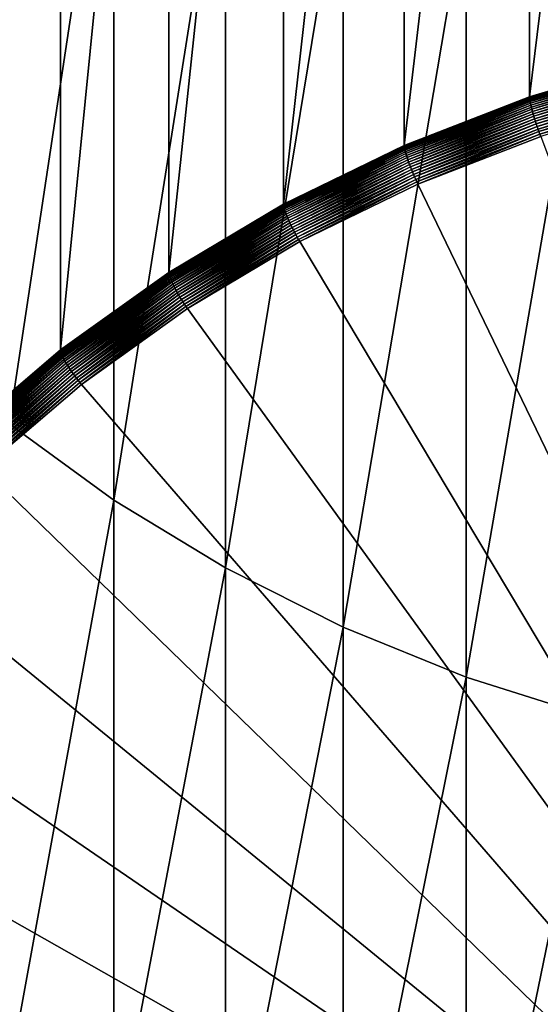
# Model space of a CAD drawing. Extents: x -67 to 75, y -210 to 67.
# Drawn here: x -6 to -3, y -198 to -192 of the extents above; entities that cross this region are included whole.
import ezdxf

# ---------------------------------------------------------------- set-up
doc = ezdxf.new("R2010")
doc.units = 0
doc.header["$MEASUREMENT"] = 0
doc.layers.add('L1', color=7, linetype='Continuous')

msp = doc.modelspace()

# ---------------------------------------------------------------- linework, layer by layer
at = {"layer": 'L1', "color": 7}
for points in [[(-3.206467, -192.7194, 1097.307), (-3.206467, -186.6008, 1116.138), (-2.425856, -186.3701, 1116.063)], [(-3.206467, -192.7194, 1097.307), (-2.425856, -186.3701, 1116.063), (-2.425856, -192.4887, 1097.232)], [(-3.963339, -193.013, 1097.403), (-3.963339, -186.8944, 1116.234), (-3.206467, -186.6008, 1116.138)], [(-3.963339, -193.013, 1097.403), (-3.206467, -186.6008, 1116.138), (-3.206467, -192.7194, 1097.307)], [(-4.690868, -193.3674, 1097.518), (-4.690868, -187.2489, 1116.349), (-3.963339, -186.8944, 1116.234)], [(-4.690868, -193.3674, 1097.518), (-3.963339, -186.8944, 1116.234), (-3.963339, -193.013, 1097.403)], [(-5.383667, -193.78, 1097.652), (-5.383667, -187.6615, 1116.483), (-4.690868, -187.2489, 1116.349)], [(-5.383667, -193.78, 1097.652), (-4.690868, -187.2489, 1116.349), (-4.690868, -193.3674, 1097.518)], [(-6.036607, -194.2477, 1097.804), (-6.036607, -188.1292, 1116.635), (-5.383667, -187.6615, 1116.483)], [(-6.036607, -194.2477, 1097.804), (-5.383667, -187.6615, 1116.483), (-5.383667, -193.78, 1097.652)], [(-6.644854, -194.7671, 1097.973), (-6.644854, -188.6486, 1116.804), (-6.036607, -188.1292, 1116.635)], [(-6.644854, -194.7671, 1097.973), (-6.036607, -188.1292, 1116.635), (-6.036607, -194.2477, 1097.804)], [(-6.346607, -194.6953, 1137.966), (-5.715428, -190.5091, 1146.167), (-6.346607, -190.0722, 1145.886)], [(-5.715428, -195.1547, 1138.208), (-5.715428, -190.5091, 1146.167), (-6.346607, -194.6953, 1137.966)], [(-5.715428, -195.1547, 1138.208), (-5.041935, -190.8988, 1146.417), (-5.715428, -190.5091, 1146.167)], [(-5.041935, -195.5644, 1138.424), (-5.041935, -190.8988, 1146.417), (-5.715428, -195.1547, 1138.208)], [(-5.041935, -195.5644, 1138.424), (-4.331114, -191.2384, 1146.635), (-5.041935, -190.8988, 1146.417)], [(-4.331114, -195.9214, 1138.613), (-4.331114, -191.2384, 1146.635), (-5.041935, -195.5644, 1138.424)], [(-4.331114, -195.9214, 1138.613), (-3.588226, -191.5253, 1146.82), (-4.331114, -191.2384, 1146.635)], [(-3.588226, -196.223, 1138.772), (-3.588226, -191.5253, 1146.82), (-4.331114, -195.9214, 1138.613)], [(-3.588226, -196.223, 1138.772), (-2.818772, -191.7574, 1146.969), (-3.588226, -191.5253, 1146.82)], [(-2.818772, -196.467, 1138.9), (-2.818772, -191.7574, 1146.969), (-3.588226, -196.223, 1138.772)], [(-3.206237, -192.7251, 1097.292), (-3.206467, -192.7194, 1097.307), (-2.425856, -192.4887, 1097.232)], [(-3.206237, -192.7251, 1097.292), (-2.425856, -192.4887, 1097.232), (-2.425682, -192.4944, 1097.217)], [(-3.205547, -192.732, 1097.277), (-3.206237, -192.7251, 1097.292), (-2.425682, -192.4944, 1097.217)], [(-3.205547, -192.732, 1097.277), (-2.425682, -192.4944, 1097.217), (-2.42516, -192.5014, 1097.202)], [(-3.204402, -192.74, 1097.262), (-3.205547, -192.732, 1097.277), (-2.42516, -192.5014, 1097.202)], [(-3.204402, -192.74, 1097.262), (-2.42516, -192.5014, 1097.202), (-2.424294, -192.5095, 1097.188)], [(-3.20281, -192.7491, 1097.249), (-3.204402, -192.74, 1097.262), (-2.424294, -192.5095, 1097.188)], [(-3.20281, -192.7491, 1097.249), (-2.424294, -192.5095, 1097.188), (-2.423089, -192.5187, 1097.174)], [(-3.200782, -192.7593, 1097.236), (-3.20281, -192.7491, 1097.249), (-2.423089, -192.5187, 1097.174)], [(-3.200782, -192.7593, 1097.236), (-2.423089, -192.5187, 1097.174), (-2.421555, -192.529, 1097.161)], [(-3.198331, -192.7703, 1097.224), (-3.200782, -192.7593, 1097.236), (-2.421555, -192.529, 1097.161)], [(-3.198331, -192.7703, 1097.224), (-2.421555, -192.529, 1097.161), (-2.419701, -192.5403, 1097.149)], [(-3.195476, -192.7823, 1097.213), (-3.198331, -192.7703, 1097.224), (-2.419701, -192.5403, 1097.149)], [(-3.195476, -192.7823, 1097.213), (-2.419701, -192.5403, 1097.149), (-2.41754, -192.5524, 1097.138)], [(-3.192234, -192.7951, 1097.203), (-3.195476, -192.7823, 1097.213), (-2.41754, -192.5524, 1097.138)], [(-3.192234, -192.7951, 1097.203), (-2.41754, -192.5524, 1097.138), (-2.415088, -192.5654, 1097.128)], [(-3.188628, -192.8085, 1097.194), (-3.192234, -192.7951, 1097.203), (-2.415088, -192.5654, 1097.128)], [(-3.188628, -192.8085, 1097.194), (-2.415088, -192.5654, 1097.128), (-2.412359, -192.5791, 1097.119)], [(-3.184683, -192.8226, 1097.186), (-3.188628, -192.8085, 1097.194), (-2.412359, -192.5791, 1097.119)], [(-3.184683, -192.8226, 1097.186), (-2.412359, -192.5791, 1097.119), (-2.409375, -192.5935, 1097.112)], [(-3.180425, -192.8372, 1097.18), (-3.184683, -192.8226, 1097.186), (-2.409375, -192.5935, 1097.112)], [(-3.180425, -192.8372, 1097.18), (-2.409375, -192.5935, 1097.112), (-2.406154, -192.6084, 1097.105)], [(-3.175884, -192.8522, 1097.175), (-3.180425, -192.8372, 1097.18), (-2.406154, -192.6084, 1097.105)], [(-3.175884, -192.8522, 1097.175), (-2.406154, -192.6084, 1097.105), (-2.402719, -192.6237, 1097.1)], [(-3.171092, -192.8675, 1097.171), (-3.175884, -192.8522, 1097.175), (-2.402719, -192.6237, 1097.1)], [(-3.171092, -192.8675, 1097.171), (-2.402719, -192.6237, 1097.1), (-2.399093, -192.6394, 1097.096)], [(-3.166079, -192.8831, 1097.168), (-3.171092, -192.8675, 1097.171), (-2.399093, -192.6394, 1097.096)], [(-3.166079, -192.8831, 1097.168), (-2.399093, -192.6394, 1097.096), (-2.3953, -192.6553, 1097.094)], [(-3.160882, -192.8987, 1097.167), (-3.166079, -192.8831, 1097.168), (-2.3953, -192.6553, 1097.094)], [(-3.160882, -192.8987, 1097.167), (-2.3953, -192.6553, 1097.094), (-2.391368, -192.6713, 1097.093)], [(-3.963054, -193.0187, 1097.387), (-3.963339, -193.013, 1097.403), (-3.206467, -192.7194, 1097.307)], [(-3.963054, -193.0187, 1097.387), (-3.206467, -192.7194, 1097.307), (-3.206237, -192.7251, 1097.292)], [(-3.155534, -192.9144, 1097.167), (-3.160882, -192.8987, 1097.167), (-2.391368, -192.6713, 1097.093)], [(-3.155534, -192.9144, 1097.167), (-2.391368, -192.6713, 1097.093), (-2.387323, -192.6873, 1097.093)], [(-3.150074, -192.9299, 1097.168), (-3.155534, -192.9144, 1097.167), (-2.387323, -192.6873, 1097.093)], [(-3.150074, -192.9299, 1097.168), (-2.387323, -192.6873, 1097.093), (-2.383192, -192.7033, 1097.095)], [(-3.144538, -192.9452, 1097.171), (-3.150074, -192.9299, 1097.168), (-2.383192, -192.7033, 1097.095)], [(-3.144538, -192.9452, 1097.171), (-2.383192, -192.7033, 1097.095), (-2.379003, -192.719, 1097.098)], [(-3.138963, -192.9602, 1097.175), (-3.144538, -192.9452, 1097.171), (-2.379003, -192.719, 1097.098)], [(-3.962201, -193.0255, 1097.372), (-3.963054, -193.0187, 1097.387), (-3.206237, -192.7251, 1097.292)], [(-3.962201, -193.0255, 1097.372), (-3.206237, -192.7251, 1097.292), (-3.205547, -192.732, 1097.277)], [(-3.960786, -193.0334, 1097.358), (-3.962201, -193.0255, 1097.372), (-3.205547, -192.732, 1097.277)], [(-3.960786, -193.0334, 1097.358), (-3.205547, -192.732, 1097.277), (-3.204402, -192.74, 1097.262)], [(-3.958819, -193.0424, 1097.344), (-3.960786, -193.0334, 1097.358), (-3.204402, -192.74, 1097.262)], [(-3.958819, -193.0424, 1097.344), (-3.204402, -192.74, 1097.262), (-3.20281, -192.7491, 1097.249)], [(-3.956311, -193.0524, 1097.331), (-3.958819, -193.0424, 1097.344), (-3.20281, -192.7491, 1097.249)], [(-3.956311, -193.0524, 1097.331), (-3.20281, -192.7491, 1097.249), (-3.200782, -192.7593, 1097.236)], [(-3.953283, -193.0632, 1097.319), (-3.956311, -193.0524, 1097.331), (-3.200782, -192.7593, 1097.236)], [(-3.953283, -193.0632, 1097.319), (-3.200782, -192.7593, 1097.236), (-3.198331, -192.7703, 1097.224)], [(-3.949753, -193.0749, 1097.308), (-3.953283, -193.0632, 1097.319), (-3.198331, -192.7703, 1097.224)], [(-3.949753, -193.0749, 1097.308), (-3.198331, -192.7703, 1097.224), (-3.195476, -192.7823, 1097.213)], [(-3.945746, -193.0874, 1097.298), (-3.949753, -193.0749, 1097.308), (-3.195476, -192.7823, 1097.213)], [(-3.945746, -193.0874, 1097.298), (-3.195476, -192.7823, 1097.213), (-3.192234, -192.7951, 1097.203)], [(-3.941288, -193.1005, 1097.289), (-3.945746, -193.0874, 1097.298), (-3.192234, -192.7951, 1097.203)], [(-3.941288, -193.1005, 1097.289), (-3.192234, -192.7951, 1097.203), (-3.188628, -192.8085, 1097.194)], [(-3.936412, -193.1143, 1097.281), (-3.941288, -193.1005, 1097.289), (-3.188628, -192.8085, 1097.194)], [(-3.936412, -193.1143, 1097.281), (-3.188628, -192.8085, 1097.194), (-3.184683, -192.8226, 1097.186)], [(-3.93115, -193.1285, 1097.274), (-3.936412, -193.1143, 1097.281), (-3.184683, -192.8226, 1097.186)], [(-3.93115, -193.1285, 1097.274), (-3.184683, -192.8226, 1097.186), (-3.180425, -192.8372, 1097.18)], [(-3.925537, -193.143, 1097.269), (-3.93115, -193.1285, 1097.274), (-3.180425, -192.8372, 1097.18)], [(-3.925537, -193.143, 1097.269), (-3.180425, -192.8372, 1097.18), (-3.175884, -192.8522, 1097.175)], [(-3.919613, -193.1579, 1097.265), (-3.925537, -193.143, 1097.269), (-3.175884, -192.8522, 1097.175)], [(-3.919613, -193.1579, 1097.265), (-3.175884, -192.8522, 1097.175), (-3.171092, -192.8675, 1097.171)], [(-3.913417, -193.173, 1097.262), (-3.919613, -193.1579, 1097.265), (-3.171092, -192.8675, 1097.171)], [(-3.913417, -193.173, 1097.262), (-3.171092, -192.8675, 1097.171), (-3.166079, -192.8831, 1097.168)], [(-3.906993, -193.1882, 1097.261), (-3.913417, -193.173, 1097.262), (-3.166079, -192.8831, 1097.168)], [(-3.906993, -193.1882, 1097.261), (-3.166079, -192.8831, 1097.168), (-3.160882, -192.8987, 1097.167)], [(-3.900384, -193.2033, 1097.261), (-3.906993, -193.1882, 1097.261), (-3.160882, -192.8987, 1097.167)], [(-3.900384, -193.2033, 1097.261), (-3.160882, -192.8987, 1097.167), (-3.155534, -192.9144, 1097.167)], [(-3.893634, -193.2184, 1097.262), (-3.900384, -193.2033, 1097.261), (-3.155534, -192.9144, 1097.167)], [(-3.893634, -193.2184, 1097.262), (-3.155534, -192.9144, 1097.167), (-3.150074, -192.9299, 1097.168)], [(-3.886791, -193.2332, 1097.265), (-3.893634, -193.2184, 1097.262), (-3.150074, -192.9299, 1097.168)], [(-3.886791, -193.2332, 1097.265), (-3.150074, -192.9299, 1097.168), (-3.144538, -192.9452, 1097.171)], [(-3.879901, -193.2477, 1097.269), (-3.886791, -193.2332, 1097.265), (-3.144538, -192.9452, 1097.171)], [(-3.879901, -193.2477, 1097.269), (-3.144538, -192.9452, 1097.171), (-3.138963, -192.9602, 1097.175)], [(0, -201.286, 1099.881), (-3.879901, -193.2477, 1097.269), (-3.138963, -192.9602, 1097.175)], [(-4.69053, -193.3731, 1097.502), (-4.690868, -193.3674, 1097.518), (-3.963339, -193.013, 1097.403)], [(-4.69053, -193.3731, 1097.502), (-3.963339, -193.013, 1097.403), (-3.963054, -193.0187, 1097.387)], [(-4.689521, -193.3798, 1097.487), (-4.69053, -193.3731, 1097.502), (-3.963054, -193.0187, 1097.387)], [(-4.689521, -193.3798, 1097.487), (-3.963054, -193.0187, 1097.387), (-3.962201, -193.0255, 1097.372)], [(-4.687846, -193.3876, 1097.473), (-4.689521, -193.3798, 1097.487), (-3.962201, -193.0255, 1097.372)], [(-4.687846, -193.3876, 1097.473), (-3.962201, -193.0255, 1097.372), (-3.960786, -193.0334, 1097.358)], [(-4.685517, -193.3964, 1097.459), (-4.687846, -193.3876, 1097.473), (-3.960786, -193.0334, 1097.358)], [(-4.685517, -193.3964, 1097.459), (-3.960786, -193.0334, 1097.358), (-3.958819, -193.0424, 1097.344)], [(-4.68255, -193.4062, 1097.446), (-4.685517, -193.3964, 1097.459), (-3.958819, -193.0424, 1097.344)], [(-4.68255, -193.4062, 1097.446), (-3.958819, -193.0424, 1097.344), (-3.956311, -193.0524, 1097.331)], [(-4.678965, -193.4168, 1097.434), (-4.68255, -193.4062, 1097.446), (-3.956311, -193.0524, 1097.331)], [(-4.678965, -193.4168, 1097.434), (-3.956311, -193.0524, 1097.331), (-3.953283, -193.0632, 1097.319)], [(-4.674787, -193.4282, 1097.423), (-4.678965, -193.4168, 1097.434), (-3.953283, -193.0632, 1097.319)], [(-4.674787, -193.4282, 1097.423), (-3.953283, -193.0632, 1097.319), (-3.949753, -193.0749, 1097.308)], [(-4.670044, -193.4403, 1097.412), (-4.674787, -193.4282, 1097.423), (-3.949753, -193.0749, 1097.308)], [(-4.670044, -193.4403, 1097.412), (-3.949753, -193.0749, 1097.308), (-3.945746, -193.0874, 1097.298)], [(-4.664769, -193.453, 1097.403), (-4.670044, -193.4403, 1097.412), (-3.945746, -193.0874, 1097.298)], [(-4.664769, -193.453, 1097.403), (-3.945746, -193.0874, 1097.298), (-3.941288, -193.1005, 1097.289)], [(-4.658998, -193.4663, 1097.395), (-4.664769, -193.453, 1097.403), (-3.941288, -193.1005, 1097.289)], [(-4.658998, -193.4663, 1097.395), (-3.941288, -193.1005, 1097.289), (-3.936412, -193.1143, 1097.281)], [(-4.652769, -193.48, 1097.389), (-4.658998, -193.4663, 1097.395), (-3.936412, -193.1143, 1097.281)], [(-4.652769, -193.48, 1097.389), (-3.936412, -193.1143, 1097.281), (-3.93115, -193.1285, 1097.274)], [(-4.646127, -193.4941, 1097.383), (-4.652769, -193.48, 1097.389), (-3.93115, -193.1285, 1097.274)], [(-4.646127, -193.4941, 1097.383), (-3.93115, -193.1285, 1097.274), (-3.925537, -193.143, 1097.269)], [(-4.639115, -193.5084, 1097.379), (-4.646127, -193.4941, 1097.383), (-3.925537, -193.143, 1097.269)], [(-4.639115, -193.5084, 1097.379), (-3.925537, -193.143, 1097.269), (-3.919613, -193.1579, 1097.265)], [(-4.631782, -193.523, 1097.376), (-4.639115, -193.5084, 1097.379), (-3.919613, -193.1579, 1097.265)], [(-4.631782, -193.523, 1097.376), (-3.919613, -193.1579, 1097.265), (-3.913417, -193.173, 1097.262)], [(-4.624178, -193.5376, 1097.374), (-4.631782, -193.523, 1097.376), (-3.913417, -193.173, 1097.262)], [(-4.624178, -193.5376, 1097.374), (-3.913417, -193.173, 1097.262), (-3.906993, -193.1882, 1097.261)], [(-4.616356, -193.5521, 1097.374), (-4.624178, -193.5376, 1097.374), (-3.906993, -193.1882, 1097.261)], [(-4.616356, -193.5521, 1097.374), (-3.906993, -193.1882, 1097.261), (-3.900384, -193.2033, 1097.261)], [(-4.608367, -193.5666, 1097.375), (-4.616356, -193.5521, 1097.374), (-3.900384, -193.2033, 1097.261)], [(-4.608367, -193.5666, 1097.375), (-3.900384, -193.2033, 1097.261), (-3.893634, -193.2184, 1097.262)], [(-4.600268, -193.5808, 1097.378), (-4.608367, -193.5666, 1097.375), (-3.893634, -193.2184, 1097.262)], [(-4.600268, -193.5808, 1097.378), (-3.893634, -193.2184, 1097.262), (-3.886791, -193.2332, 1097.265)], [(-4.592113, -193.5946, 1097.381), (-4.600268, -193.5808, 1097.378), (-3.886791, -193.2332, 1097.265)], [(-4.592113, -193.5946, 1097.381), (-3.886791, -193.2332, 1097.265), (-3.879901, -193.2477, 1097.269)], [(-4.592113, -193.5946, 1097.381), (-3.879901, -193.2477, 1097.269), (0, -201.286, 1099.881)], [(-5.38328, -193.7857, 1097.636), (-5.383667, -193.78, 1097.652), (-4.690868, -193.3674, 1097.518)], [(-5.38328, -193.7857, 1097.636), (-4.690868, -193.3674, 1097.518), (-4.69053, -193.3731, 1097.502)], [(-5.382121, -193.7923, 1097.621), (-5.38328, -193.7857, 1097.636), (-4.69053, -193.3731, 1097.502)], [(-5.382121, -193.7923, 1097.621), (-4.69053, -193.3731, 1097.502), (-4.689521, -193.3798, 1097.487)], [(-5.380198, -193.8, 1097.607), (-5.382121, -193.7923, 1097.621), (-4.689521, -193.3798, 1097.487)], [(-5.380198, -193.8, 1097.607), (-4.689521, -193.3798, 1097.487), (-4.687846, -193.3876, 1097.473)], [(-5.377525, -193.8086, 1097.593), (-5.380198, -193.8, 1097.607), (-4.687846, -193.3876, 1097.473)], [(-5.377525, -193.8086, 1097.593), (-4.687846, -193.3876, 1097.473), (-4.685517, -193.3964, 1097.459)], [(-5.374121, -193.818, 1097.58), (-5.377525, -193.8086, 1097.593), (-4.685517, -193.3964, 1097.459)], [(-5.374121, -193.818, 1097.58), (-4.685517, -193.3964, 1097.459), (-4.68255, -193.4062, 1097.446)], [(-5.370006, -193.8283, 1097.568), (-5.374121, -193.818, 1097.58), (-4.68255, -193.4062, 1097.446)], [(-5.370006, -193.8283, 1097.568), (-4.68255, -193.4062, 1097.446), (-4.678965, -193.4168, 1097.434)], [(-5.365211, -193.8393, 1097.556), (-5.370006, -193.8283, 1097.568), (-4.678965, -193.4168, 1097.434)], [(-5.365211, -193.8393, 1097.556), (-4.678965, -193.4168, 1097.434), (-4.674787, -193.4282, 1097.423)], [(-5.359768, -193.851, 1097.546), (-5.365211, -193.8393, 1097.556), (-4.674787, -193.4282, 1097.423)], [(-5.359768, -193.851, 1097.546), (-4.674787, -193.4282, 1097.423), (-4.670044, -193.4403, 1097.412)], [(-5.353713, -193.8633, 1097.537), (-5.359768, -193.851, 1097.546), (-4.670044, -193.4403, 1097.412)], [(-5.353713, -193.8633, 1097.537), (-4.670044, -193.4403, 1097.412), (-4.664769, -193.453, 1097.403)], [(-5.34709, -193.8761, 1097.529), (-5.353713, -193.8633, 1097.537), (-4.664769, -193.453, 1097.403)], [(-5.34709, -193.8761, 1097.529), (-4.664769, -193.453, 1097.403), (-4.658998, -193.4663, 1097.395)], [(-5.339941, -193.8892, 1097.522), (-5.34709, -193.8761, 1097.529), (-4.658998, -193.4663, 1097.395)], [(-5.339941, -193.8892, 1097.522), (-4.658998, -193.4663, 1097.395), (-4.652769, -193.48, 1097.389)], [(-5.332318, -193.9028, 1097.516), (-5.339941, -193.8892, 1097.522), (-4.652769, -193.48, 1097.389)], [(-5.332318, -193.9028, 1097.516), (-4.652769, -193.48, 1097.389), (-4.646127, -193.4941, 1097.383)], [(-5.324271, -193.9165, 1097.511), (-5.332318, -193.9028, 1097.516), (-4.646127, -193.4941, 1097.383)], [(-5.324271, -193.9165, 1097.511), (-4.646127, -193.4941, 1097.383), (-4.639115, -193.5084, 1097.379)], [(-5.315855, -193.9304, 1097.508), (-5.324271, -193.9165, 1097.511), (-4.639115, -193.5084, 1097.379)], [(-5.315855, -193.9304, 1097.508), (-4.639115, -193.5084, 1097.379), (-4.631782, -193.523, 1097.376)], [(-5.307128, -193.9443, 1097.507), (-5.315855, -193.9304, 1097.508), (-4.631782, -193.523, 1097.376)], [(-5.307128, -193.9443, 1097.507), (-4.631782, -193.523, 1097.376), (-4.624178, -193.5376, 1097.374)], [(-5.29815, -193.9582, 1097.506), (-5.307128, -193.9443, 1097.507), (-4.624178, -193.5376, 1097.374)], [(-5.29815, -193.9582, 1097.506), (-4.624178, -193.5376, 1097.374), (-4.616356, -193.5521, 1097.374)], [(-5.288981, -193.9719, 1097.507), (-5.29815, -193.9582, 1097.506), (-4.616356, -193.5521, 1097.374)], [(-5.288981, -193.9719, 1097.507), (-4.616356, -193.5521, 1097.374), (-4.608367, -193.5666, 1097.375)], [(-5.279686, -193.9854, 1097.509), (-5.288981, -193.9719, 1097.507), (-4.608367, -193.5666, 1097.375)], [(-5.279686, -193.9854, 1097.509), (-4.608367, -193.5666, 1097.375), (-4.600268, -193.5808, 1097.378)], [(-5.270327, -193.9985, 1097.513), (-5.279686, -193.9854, 1097.509), (-4.600268, -193.5808, 1097.378)], [(-5.270327, -193.9985, 1097.513), (-4.600268, -193.5808, 1097.378), (-4.592113, -193.5946, 1097.381)], [(0, -201.286, 1099.881), (-5.270327, -193.9985, 1097.513), (-4.592113, -193.5946, 1097.381)], [(-6.036173, -194.2533, 1097.788), (-6.036607, -194.2477, 1097.804), (-5.383667, -193.78, 1097.652)], [(-6.036173, -194.2533, 1097.788), (-5.383667, -193.78, 1097.652), (-5.38328, -193.7857, 1097.636)], [(-6.034873, -194.2599, 1097.773), (-6.036173, -194.2533, 1097.788), (-5.38328, -193.7857, 1097.636)], [(-6.034873, -194.2599, 1097.773), (-5.38328, -193.7857, 1097.636), (-5.382121, -193.7923, 1097.621)], [(-6.032718, -194.2674, 1097.759), (-6.034873, -194.2599, 1097.773), (-5.382121, -193.7923, 1097.621)], [(-6.032718, -194.2674, 1097.759), (-5.382121, -193.7923, 1097.621), (-5.380198, -193.8, 1097.607)], [(-6.029721, -194.2758, 1097.745), (-6.032718, -194.2674, 1097.759), (-5.380198, -193.8, 1097.607)], [(-6.029721, -194.2758, 1097.745), (-5.380198, -193.8, 1097.607), (-5.377525, -193.8086, 1097.593)], [(-6.025903, -194.2849, 1097.732), (-6.029721, -194.2758, 1097.745), (-5.377525, -193.8086, 1097.593)], [(-6.025903, -194.2849, 1097.732), (-5.377525, -193.8086, 1097.593), (-5.374121, -193.818, 1097.58)], [(-6.02129, -194.2948, 1097.719), (-6.025903, -194.2849, 1097.732), (-5.374121, -193.818, 1097.58)], [(-6.02129, -194.2948, 1097.719), (-5.374121, -193.818, 1097.58), (-5.370006, -193.8283, 1097.568)], [(-6.015913, -194.3054, 1097.708), (-6.02129, -194.2948, 1097.719), (-5.370006, -193.8283, 1097.568)], [(-6.015913, -194.3054, 1097.708), (-5.370006, -193.8283, 1097.568), (-5.365211, -193.8393, 1097.556)], [(-6.00981, -194.3167, 1097.697), (-6.015913, -194.3054, 1097.708), (-5.365211, -193.8393, 1097.556)], [(-6.00981, -194.3167, 1097.697), (-5.365211, -193.8393, 1097.556), (-5.359768, -193.851, 1097.546)], [(-6.003021, -194.3284, 1097.688), (-6.00981, -194.3167, 1097.697), (-5.359768, -193.851, 1097.546)], [(-6.003021, -194.3284, 1097.688), (-5.359768, -193.851, 1097.546), (-5.353713, -193.8633, 1097.537)], [(-5.995593, -194.3406, 1097.679), (-6.003021, -194.3284, 1097.688), (-5.353713, -193.8633, 1097.537)], [(-5.995593, -194.3406, 1097.679), (-5.353713, -193.8633, 1097.537), (-5.34709, -193.8761, 1097.529)], [(-5.987579, -194.3532, 1097.672), (-5.995593, -194.3406, 1097.679), (-5.34709, -193.8761, 1097.529)], [(-5.987579, -194.3532, 1097.672), (-5.34709, -193.8761, 1097.529), (-5.339941, -193.8892, 1097.522)], [(-5.97903, -194.366, 1097.666), (-5.987579, -194.3532, 1097.672), (-5.339941, -193.8892, 1097.522)], [(-5.97903, -194.366, 1097.666), (-5.339941, -193.8892, 1097.522), (-5.332318, -193.9028, 1097.516)], [(-5.970007, -194.379, 1097.662), (-5.97903, -194.366, 1097.666), (-5.332318, -193.9028, 1097.516)], [(-5.970007, -194.379, 1097.662), (-5.332318, -193.9028, 1097.516), (-5.324271, -193.9165, 1097.511)], [(-5.960571, -194.3922, 1097.658), (-5.970007, -194.379, 1097.662), (-5.324271, -193.9165, 1097.511)], [(-5.960571, -194.3922, 1097.658), (-5.324271, -193.9165, 1097.511), (-5.315855, -193.9304, 1097.508)], [(-5.950785, -194.4054, 1097.656), (-5.960571, -194.3922, 1097.658), (-5.315855, -193.9304, 1097.508)], [(-5.950785, -194.4054, 1097.656), (-5.315855, -193.9304, 1097.508), (-5.307128, -193.9443, 1097.507)], [(-5.940718, -194.4185, 1097.656), (-5.950785, -194.4054, 1097.656), (-5.307128, -193.9443, 1097.507)], [(-5.940718, -194.4185, 1097.656), (-5.307128, -193.9443, 1097.507), (-5.29815, -193.9582, 1097.506)], [(-5.930438, -194.4314, 1097.656), (-5.940718, -194.4185, 1097.656), (-5.29815, -193.9582, 1097.506)], [(-5.930438, -194.4314, 1097.656), (-5.29815, -193.9582, 1097.506), (-5.288981, -193.9719, 1097.507)], [(-5.920015, -194.4441, 1097.658), (-5.930438, -194.4314, 1097.656), (-5.288981, -193.9719, 1097.507)], [(-5.920015, -194.4441, 1097.658), (-5.288981, -193.9719, 1097.507), (-5.279686, -193.9854, 1097.509)], [(-5.90952, -194.4564, 1097.661), (-5.920015, -194.4441, 1097.658), (-5.279686, -193.9854, 1097.509)], [(-5.90952, -194.4564, 1097.661), (-5.279686, -193.9854, 1097.509), (-5.270327, -193.9985, 1097.513)], [(0, -201.286, 1099.881), (-5.90952, -194.4564, 1097.661), (-5.270327, -193.9985, 1097.513)], [(-6.644376, -194.7727, 1097.957), (-6.644854, -194.7671, 1097.973), (-6.036607, -194.2477, 1097.804)], [(-6.644376, -194.7727, 1097.957), (-6.036607, -194.2477, 1097.804), (-6.036173, -194.2533, 1097.788)], [(-6.642946, -194.7791, 1097.942), (-6.644376, -194.7727, 1097.957), (-6.036173, -194.2533, 1097.788)], [(-6.642946, -194.7791, 1097.942), (-6.036173, -194.2533, 1097.788), (-6.034873, -194.2599, 1097.773)], [(-6.640573, -194.7864, 1097.927), (-6.642946, -194.7791, 1097.942), (-6.034873, -194.2599, 1097.773)], [(-6.640573, -194.7864, 1097.927), (-6.034873, -194.2599, 1097.773), (-6.032718, -194.2674, 1097.759)], [(-6.637274, -194.7945, 1097.913), (-6.640573, -194.7864, 1097.927), (-6.032718, -194.2674, 1097.759)], [(-6.637274, -194.7945, 1097.913), (-6.032718, -194.2674, 1097.759), (-6.029721, -194.2758, 1097.745)], [(-6.633072, -194.8034, 1097.9), (-6.637274, -194.7945, 1097.913), (-6.029721, -194.2758, 1097.745)], [(-6.633072, -194.8034, 1097.9), (-6.029721, -194.2758, 1097.745), (-6.025903, -194.2849, 1097.732)], [(-6.627994, -194.8129, 1097.888), (-6.633072, -194.8034, 1097.9), (-6.025903, -194.2849, 1097.732)], [(-6.627994, -194.8129, 1097.888), (-6.025903, -194.2849, 1097.732), (-6.02129, -194.2948, 1097.719)], [(-6.622075, -194.823, 1097.876), (-6.627994, -194.8129, 1097.888), (-6.02129, -194.2948, 1097.719)], [(-6.622075, -194.823, 1097.876), (-6.02129, -194.2948, 1097.719), (-6.015913, -194.3054, 1097.708)], [(-6.615357, -194.8337, 1097.865), (-6.622075, -194.823, 1097.876), (-6.015913, -194.3054, 1097.708)], [(-6.615357, -194.8337, 1097.865), (-6.015913, -194.3054, 1097.708), (-6.00981, -194.3167, 1097.697)], [(-6.607884, -194.8449, 1097.856), (-6.615357, -194.8337, 1097.865), (-6.00981, -194.3167, 1097.697)], [(-6.607884, -194.8449, 1097.856), (-6.00981, -194.3167, 1097.697), (-6.003021, -194.3284, 1097.688)], [(-6.599708, -194.8564, 1097.847), (-6.607884, -194.8449, 1097.856), (-6.003021, -194.3284, 1097.688)], [(-6.599708, -194.8564, 1097.847), (-6.003021, -194.3284, 1097.688), (-5.995593, -194.3406, 1097.679)], [(-6.590886, -194.8683, 1097.84), (-6.599708, -194.8564, 1097.847), (-5.995593, -194.3406, 1097.679)], [(-6.590886, -194.8683, 1097.84), (-5.995593, -194.3406, 1097.679), (-5.987579, -194.3532, 1097.672)], [(-6.581476, -194.8804, 1097.834), (-6.590886, -194.8683, 1097.84), (-5.987579, -194.3532, 1097.672)], [(-6.581476, -194.8804, 1097.834), (-5.987579, -194.3532, 1097.672), (-5.97903, -194.366, 1097.666)], [(-6.571543, -194.8927, 1097.829), (-6.581476, -194.8804, 1097.834), (-5.97903, -194.366, 1097.666)], [(-6.571543, -194.8927, 1097.829), (-5.97903, -194.366, 1097.666), (-5.970007, -194.379, 1097.662)], [(-6.561156, -194.905, 1097.825), (-6.571543, -194.8927, 1097.829), (-5.970007, -194.379, 1097.662)], [(-6.561156, -194.905, 1097.825), (-5.970007, -194.379, 1097.662), (-5.960571, -194.3922, 1097.658)], [(-6.550385, -194.9173, 1097.823), (-6.561156, -194.905, 1097.825), (-5.960571, -194.3922, 1097.658)], [(-6.550385, -194.9173, 1097.823), (-5.960571, -194.3922, 1097.658), (-5.950785, -194.4054, 1097.656)], [(-6.539304, -194.9296, 1097.822), (-6.550385, -194.9173, 1097.823), (-5.950785, -194.4054, 1097.656)], [(-6.539304, -194.9296, 1097.822), (-5.950785, -194.4054, 1097.656), (-5.940718, -194.4185, 1097.656)], [(-6.527988, -194.9416, 1097.822), (-6.539304, -194.9296, 1097.822), (-5.940718, -194.4185, 1097.656)], [(-6.527988, -194.9416, 1097.822), (-5.940718, -194.4185, 1097.656), (-5.930438, -194.4314, 1097.656)], [(-6.516515, -194.9534, 1097.824), (-6.527988, -194.9416, 1097.822), (-5.930438, -194.4314, 1097.656)], [(-6.516515, -194.9534, 1097.824), (-5.930438, -194.4314, 1097.656), (-5.920015, -194.4441, 1097.658)], [(-6.504962, -194.9648, 1097.827), (-6.516515, -194.9534, 1097.824), (-5.920015, -194.4441, 1097.658)], [(-6.504962, -194.9648, 1097.827), (-5.920015, -194.4441, 1097.658), (-5.90952, -194.4564, 1097.661)], [(-6.504962, -194.9648, 1097.827), (-5.90952, -194.4564, 1097.661), (0, -201.286, 1099.881)], [(-6.346607, -198.6238, 1129.679), (-5.715428, -195.1547, 1138.208), (-6.346607, -194.6953, 1137.966)], [(0, -201.286, 1099.881), (-7.052244, -195.5201, 1098.007), (-6.504962, -194.9648, 1097.827)], [(-5.715428, -199.1022, 1129.881), (-5.715428, -195.1547, 1138.208), (-6.346607, -198.6238, 1129.679)], [(-5.715428, -199.1022, 1129.881), (-5.041935, -195.5644, 1138.424), (-5.715428, -195.1547, 1138.208)], [(0, -201.286, 1099.881), (-7.547313, -196.118, 1098.201), (-7.052244, -195.5201, 1098.007)], [(-5.041935, -199.5289, 1130.061), (-5.041935, -195.5644, 1138.424), (-5.715428, -199.1022, 1129.881)], [(-5.041935, -199.5289, 1130.061), (-4.331114, -195.9214, 1138.613), (-5.041935, -195.5644, 1138.424)], [(-4.331114, -199.9007, 1130.218), (-4.331114, -195.9214, 1138.613), (-5.041935, -199.5289, 1130.061)], [(-4.331114, -199.9007, 1130.218), (-3.588226, -196.223, 1138.772), (-4.331114, -195.9214, 1138.613)], [(-7.986505, -196.7542, 1098.408), (-7.547313, -196.118, 1098.201), (0, -201.286, 1099.881)], [(-3.588226, -200.2148, 1130.351), (-3.588226, -196.223, 1138.772), (-4.331114, -199.9007, 1130.218)], [(-3.588226, -200.2148, 1130.351), (-2.818772, -196.467, 1138.9), (-3.588226, -196.223, 1138.772)], [(-2.818772, -200.469, 1130.459), (-2.818772, -196.467, 1138.9), (-3.588226, -200.2148, 1130.351)], [(0, -201.286, 1099.881), (-8.366567, -197.4239, 1098.626), (-7.986505, -196.7542, 1098.408)], [(0, -201.286, 1099.881), (-8.684686, -198.1222, 1098.853), (-8.366567, -197.4239, 1098.626)], [(-8.938507, -198.844, 1099.087), (-8.684686, -198.1222, 1098.853), (0, -201.286, 1099.881)]]:
    msp.add_3dface(points, dxfattribs=at)

doc.saveas('drawing.dxf')
